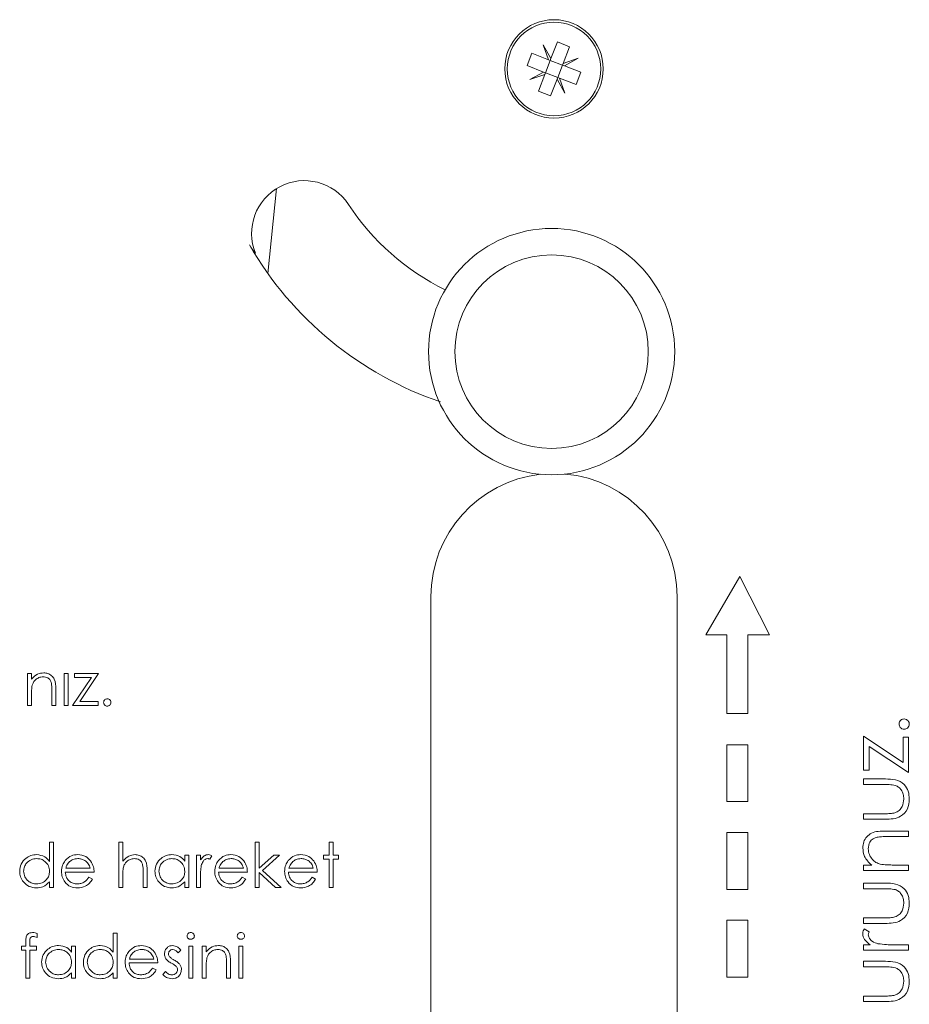
# Model space of a CAD drawing. Units: millimetres. Extents: x 209 to 36883, y 6 to 5746.
# Drawn here: x 35443 to 35493, y 3107 to 3163 of the extents above; entities that cross this region are included whole.
import ezdxf

# ---------------------------------------------------------------- set-up
doc = ezdxf.new("R2010")
doc.units = ezdxf.units.MM

msp = doc.modelspace()

# ---------------------------------------------------------------- linework, layer by layer
at = {"color": 7, "linetype": 'Continuous', "lineweight": 15}
for p, q in [((35473.025, 3161.07), (35473.39, 3162.016)), ((35473.39, 3162.016), (35474.089, 3161.747)), ((35472.592, 3161.853), (35473.025, 3161.07)), ((35472.882, 3161.006), (35472.592, 3161.853)), ((35474.089, 3161.747), (35473.724, 3160.8)), ((35471.665, 3160.672), (35471.935, 3161.371)), ((35471.935, 3161.371), (35472.882, 3161.006)), ((35472.985, 3160.967), (35472.715, 3160.267)), ((35472.985, 3160.967), (35472.882, 3161.006)), ((35473.025, 3161.07), (35472.985, 3160.967)), ((35473.685, 3160.697), (35472.985, 3160.967)), ((35473.724, 3160.8), (35474.571, 3161.09)), ((35474.571, 3161.09), (35473.788, 3160.657)), ((35472.612, 3160.307), (35471.665, 3160.672)), ((35473.415, 3159.997), (35473.685, 3160.697)), ((35473.685, 3160.697), (35473.724, 3160.8)), ((35473.788, 3160.657), (35473.685, 3160.697)), ((35473.788, 3160.657), (35474.734, 3160.292)), ((35471.829, 3159.874), (35472.612, 3160.307)), ((35472.675, 3160.164), (35471.829, 3159.874)), ((35472.31, 3159.217), (35472.675, 3160.164)), ((35472.612, 3160.307), (35472.715, 3160.267)), ((35472.715, 3160.267), (35472.675, 3160.164)), ((35473.415, 3159.997), (35472.715, 3160.267)), ((35473.375, 3159.894), (35473.01, 3158.947)), ((35473.375, 3159.894), (35473.415, 3159.997)), ((35473.808, 3159.111), (35473.375, 3159.894)), ((35473.415, 3159.997), (35473.518, 3159.957)), ((35473.518, 3159.957), (35473.808, 3159.111)), ((35474.465, 3159.592), (35473.518, 3159.957)), ((35474.734, 3160.292), (35474.465, 3159.592)), ((35473.01, 3158.947), (35472.31, 3159.217)), ((35457.426, 3153.683), (35456.932, 3148.848)), ((35483.773, 3131.633), (35481.829, 3128.314)), ((35485.447, 3128.319), (35483.773, 3131.633)), ((35466.2, 3054.482), (35466.2, 3130.482)), ((35480.2, 3130.482), (35480.2, 3054.482)), ((35481.829, 3128.314), (35483.023, 3128.314)), ((35483.023, 3128.314), (35483.023, 3123.843)), ((35484.223, 3128.319), (35485.447, 3128.319)), ((35484.223, 3123.843), (35484.223, 3128.319)), ((35443.261, 3126.117), (35443.485, 3126.117)), ((35443.261, 3124.29), (35443.261, 3126.117)), ((35443.485, 3126.117), (35443.485, 3125.788)), ((35445.344, 3124.29), (35445.344, 3126.117)), ((35445.344, 3126.117), (35445.569, 3126.117)), ((35445.569, 3126.117), (35445.569, 3124.29)), ((35445.825, 3124.29), (35446.888, 3125.893)), ((35445.921, 3126.117), (35447.299, 3126.117)), ((35445.921, 3125.893), (35445.921, 3126.117)), ((35446.888, 3125.893), (35445.921, 3125.893)), ((35447.299, 3126.117), (35446.237, 3124.515)), ((35444.639, 3124.29), (35444.639, 3125.15)), ((35444.863, 3125.223), (35444.863, 3124.29)), ((35443.485, 3124.951), (35443.485, 3124.29)), ((35446.237, 3124.515), (35447.267, 3124.515)), ((35447.267, 3124.515), (35447.267, 3124.29)), ((35443.485, 3124.29), (35443.261, 3124.29)), ((35444.863, 3124.29), (35444.639, 3124.29)), ((35445.569, 3124.29), (35445.344, 3124.29)), ((35447.267, 3124.29), (35445.825, 3124.29)), ((35483.023, 3123.843), (35484.223, 3123.843)), ((35490.806, 3122.542), (35493.049, 3121.054)), ((35490.806, 3120.612), (35490.806, 3122.542)), ((35493.049, 3122.497), (35493.363, 3122.497)), ((35493.049, 3121.054), (35493.049, 3122.497)), ((35493.363, 3122.497), (35493.363, 3120.477)), ((35484.223, 3122.049), (35483.023, 3122.049)), ((35483.023, 3122.049), (35483.023, 3118.843)), ((35484.223, 3118.843), (35484.223, 3122.049)), ((35491.12, 3121.966), (35491.12, 3120.612)), ((35493.363, 3120.477), (35491.12, 3121.966)), ((35491.12, 3120.612), (35490.806, 3120.612)), ((35490.806, 3119.804), (35490.806, 3120.118)), ((35490.806, 3120.118), (35492.051, 3120.118)), ((35491.992, 3119.804), (35490.806, 3119.804)), ((35483.023, 3118.843), (35484.223, 3118.843)), ((35490.806, 3117.83), (35490.806, 3118.144)), ((35490.806, 3118.144), (35491.992, 3118.144)), ((35492.028, 3117.83), (35490.806, 3117.83)), ((35484.223, 3117.074), (35483.023, 3117.074)), ((35483.023, 3117.074), (35483.023, 3113.843)), ((35484.223, 3113.843), (35484.223, 3117.074)), ((35492.057, 3117.157), (35493.363, 3117.157)), ((35493.363, 3116.843), (35492.16, 3116.843)), ((35493.363, 3117.157), (35493.363, 3116.843)), ((35444.511, 3115.43), (35444.511, 3116.521)), ((35444.511, 3116.521), (35444.735, 3116.521)), ((35444.735, 3116.521), (35444.735, 3113.957)), ((35448.453, 3116.521), (35448.678, 3116.521)), ((35448.453, 3113.957), (35448.453, 3116.521)), ((35448.678, 3116.521), (35448.678, 3115.439)), ((35456.21, 3116.521), (35456.434, 3116.521)), ((35456.21, 3113.957), (35456.21, 3116.521)), ((35456.434, 3116.521), (35456.434, 3115.039)), ((35460.408, 3115.784), (35460.408, 3116.521)), ((35460.408, 3116.521), (35460.633, 3116.521)), ((35460.633, 3116.521), (35460.633, 3115.784)), ((35452.203, 3115.446), (35452.203, 3115.784)), ((35452.203, 3115.784), (35452.428, 3115.784)), ((35452.428, 3115.784), (35452.428, 3113.957)), ((35452.876, 3115.784), (35453.101, 3115.784)), ((35452.876, 3113.957), (35452.876, 3115.784)), ((35453.101, 3115.784), (35453.101, 3115.515)), ((35453.742, 3115.754), (35453.618, 3115.559)), ((35456.434, 3115.039), (35457.265, 3115.784)), ((35457.588, 3115.784), (35456.623, 3114.919)), ((35457.265, 3115.784), (35457.588, 3115.784)), ((35460.088, 3115.56), (35460.088, 3115.784)), ((35460.088, 3115.784), (35460.408, 3115.784)), ((35460.408, 3115.56), (35460.088, 3115.56)), ((35460.408, 3113.957), (35460.408, 3115.56)), ((35460.633, 3115.784), (35460.953, 3115.784)), ((35460.953, 3115.56), (35460.633, 3115.56)), ((35460.633, 3115.56), (35460.633, 3113.957)), ((35460.953, 3115.784), (35460.953, 3115.56)), ((35445.432, 3115.047), (35446.819, 3115.047)), ((35454.15, 3115.047), (35455.537, 3115.047)), ((35458.124, 3115.047), (35459.511, 3115.047)), ((35490.806, 3114.913), (35490.806, 3115.227)), ((35490.806, 3115.227), (35491.267, 3115.227)), ((35492.438, 3115.227), (35493.363, 3115.227)), ((35493.363, 3115.227), (35493.363, 3114.913)), ((35447.043, 3114.823), (35445.408, 3114.823)), ((35446.747, 3114.534), (35446.947, 3114.429)), ((35448.678, 3114.618), (35448.678, 3113.957)), ((35449.831, 3113.957), (35449.831, 3114.817)), ((35450.056, 3114.89), (35450.056, 3113.957)), ((35453.101, 3114.571), (35453.101, 3113.957)), ((35455.761, 3114.823), (35454.126, 3114.823)), ((35455.465, 3114.534), (35455.665, 3114.429)), ((35457.362, 3113.957), (35456.434, 3114.799)), ((35456.434, 3114.799), (35456.434, 3113.957)), ((35456.623, 3114.919), (35457.684, 3113.957)), ((35459.735, 3114.823), (35458.101, 3114.823)), ((35459.44, 3114.534), (35459.639, 3114.429)), ((35493.363, 3114.913), (35490.806, 3114.913)), ((35444.511, 3113.957), (35444.511, 3114.273)), ((35444.735, 3113.957), (35444.511, 3113.957)), ((35448.678, 3113.957), (35448.453, 3113.957)), ((35450.056, 3113.957), (35449.831, 3113.957)), ((35452.203, 3113.957), (35452.203, 3114.273)), ((35452.428, 3113.957), (35452.203, 3113.957)), ((35453.101, 3113.957), (35452.876, 3113.957)), ((35456.434, 3113.957), (35456.21, 3113.957)), ((35457.684, 3113.957), (35457.362, 3113.957)), ((35460.633, 3113.957), (35460.408, 3113.957)), ((35490.806, 3113.881), (35490.806, 3114.195)), ((35490.806, 3114.195), (35492.051, 3114.195)), ((35491.992, 3113.881), (35490.806, 3113.881)), ((35483.023, 3113.843), (35484.223, 3113.843)), ((35490.806, 3111.907), (35490.806, 3112.221)), ((35490.806, 3112.221), (35491.992, 3112.221)), ((35483.023, 3112.1), (35483.023, 3108.843)), ((35484.223, 3112.1), (35483.023, 3112.1)), ((35484.223, 3108.843), (35484.223, 3112.1)), ((35492.028, 3111.907), (35490.806, 3111.907)), ((35443.806, 3111.34), (35443.806, 3111.106)), ((35448.133, 3110.264), (35448.133, 3111.355)), ((35448.133, 3111.355), (35448.357, 3111.355)), ((35448.357, 3111.355), (35448.357, 3108.79)), ((35490.848, 3111.593), (35491.12, 3111.42)), ((35442.908, 3110.393), (35442.908, 3110.617)), ((35442.908, 3110.617), (35443.165, 3110.617)), ((35443.165, 3110.617), (35443.165, 3110.909)), ((35443.391, 3110.871), (35443.391, 3110.617)), ((35443.391, 3110.617), (35443.774, 3110.617)), ((35443.774, 3110.617), (35443.774, 3110.393)), ((35445.761, 3110.279), (35445.761, 3110.617)), ((35445.761, 3110.617), (35445.985, 3110.617)), ((35445.985, 3110.617), (35445.985, 3108.79)), ((35452.428, 3108.79), (35452.428, 3110.617)), ((35452.428, 3110.617), (35452.652, 3110.617)), ((35452.652, 3110.617), (35452.652, 3108.79)), ((35453.197, 3110.617), (35453.421, 3110.617)), ((35453.197, 3108.79), (35453.197, 3110.617)), ((35453.421, 3110.617), (35453.421, 3110.288)), ((35455.28, 3110.617), (35455.505, 3110.617)), ((35455.28, 3108.79), (35455.28, 3110.617)), ((35455.505, 3110.617), (35455.505, 3108.79)), ((35490.806, 3110.695), (35491.182, 3110.695)), ((35490.806, 3110.381), (35490.806, 3110.695)), ((35492.504, 3110.695), (35493.363, 3110.695)), ((35493.363, 3110.695), (35493.363, 3110.381)), ((35443.165, 3110.393), (35442.908, 3110.393)), ((35443.165, 3108.79), (35443.165, 3110.393)), ((35443.39, 3110.393), (35443.389, 3108.79)), ((35443.774, 3110.393), (35443.39, 3110.393)), ((35451.979, 3110.39), (35451.827, 3110.233)), ((35493.363, 3110.381), (35490.806, 3110.381)), ((35450.665, 3109.656), (35449.03, 3109.656)), ((35449.054, 3109.88), (35450.44, 3109.88)), ((35453.421, 3109.451), (35453.421, 3108.79)), ((35454.575, 3108.79), (35454.575, 3109.65)), ((35454.799, 3109.723), (35454.799, 3108.79)), ((35490.806, 3109.439), (35490.806, 3109.753)), ((35490.806, 3109.753), (35492.051, 3109.753)), ((35491.992, 3109.439), (35490.806, 3109.439)), ((35445.761, 3108.79), (35445.761, 3109.106)), ((35448.133, 3108.79), (35448.133, 3109.106)), ((35450.369, 3109.367), (35450.569, 3109.263)), ((35450.953, 3109.006), (35451.102, 3109.175)), ((35483.023, 3108.843), (35484.223, 3108.843)), ((35443.389, 3108.79), (35443.165, 3108.79)), ((35445.985, 3108.79), (35445.761, 3108.79)), ((35448.357, 3108.79), (35448.133, 3108.79)), ((35452.652, 3108.79), (35452.428, 3108.79)), ((35453.421, 3108.79), (35453.197, 3108.79)), ((35454.799, 3108.79), (35454.575, 3108.79)), ((35455.505, 3108.79), (35455.28, 3108.79)), ((35490.806, 3107.465), (35490.806, 3107.779)), ((35490.806, 3107.779), (35491.992, 3107.779)), ((35492.028, 3107.465), (35490.806, 3107.465))]:
    msp.add_line(p, q, dxfattribs=at)
for centre, radius in [((35473.2, 3160.482), 2.8), ((35473.2, 3160.482), 2.657), ((35473.064, 3144.412), 7), ((35473.064, 3144.412), 5.5)]:
    msp.add_circle(centre, radius, dxfattribs=at)
for centre, radius, start, end in [((35459.003, 3151.131), 3, 33.3708, 202.0913), ((35473.2, 3160.482), 14, 213.3708, 243.7565), ((35458.477, 3151.982), 3, 210, 221.2795), ((35473.2, 3160.482), 20, 210, 251.1894), ((35473.2, 3130.482), 7, 96.2461, 180), ((35473.2, 3130.482), 7, 0, 84.8707)]:
    msp.add_arc(centre, radius, start, end, dxfattribs=at)
for points, knots in [([(35443.485, 3125.788), (35443.592, 3125.903), (35443.783, 3126.108), (35444.059, 3126.137), (35444.18, 3126.149)], [0, 0, 0, 0, 0.5591406, 1, 1, 1, 1]), ([(35444.141, 3125.925), (35444.062, 3125.917), (35443.904, 3125.9), (35443.718, 3125.772), (35443.583, 3125.618), (35443.541, 3125.5), (35443.52, 3125.441)], [0, 0, 0, 0, 0.279553, 0.559373, 0.779703, 1, 1, 1, 1]), ([(35444.613, 3125.566), (35444.595, 3125.624), (35444.559, 3125.74), (35444.396, 3125.9), (35444.238, 3125.915), (35444.141, 3125.925)], [0, 0, 0, 0, 0.281192, 0.561331, 1, 1, 1, 1]), ([(35444.18, 3126.149), (35444.262, 3126.142), (35444.426, 3126.128), (35444.641, 3125.996), (35444.859, 3125.704), (35444.862, 3125.422), (35444.863, 3125.223)], [0, 0, 0, 0, 0.187021, 0.37389, 0.56061, 1, 1, 1, 1]), ([(35443.52, 3125.441), (35443.507, 3125.35), (35443.485, 3125.188), (35443.485, 3125.023), (35443.485, 3124.951)], [0, 0, 0, 0, 0.559658, 1, 1, 1, 1]), ([(35444.639, 3125.15), (35444.64, 3125.228), (35444.64, 3125.367), (35444.621, 3125.505), (35444.613, 3125.566)], [0, 0, 0, 0, 0.560255, 1, 1, 1, 1]), ([(35447.588, 3124.467), (35447.591, 3124.497), (35447.599, 3124.559), (35447.655, 3124.627), (35447.724, 3124.669), (35447.772, 3124.673), (35447.796, 3124.675)], [0, 0, 0, 0, 0.279576, 0.559284, 0.779552, 1, 1, 1, 1]), ([(35447.796, 3124.675), (35447.827, 3124.672), (35447.889, 3124.665), (35447.956, 3124.607), (35447.999, 3124.539), (35448.003, 3124.491), (35448.005, 3124.467)], [0, 0, 0, 0, 0.279602, 0.559212, 0.779475, 1, 1, 1, 1]), ([(35447.796, 3124.258), (35447.766, 3124.262), (35447.704, 3124.27), (35447.636, 3124.326), (35447.595, 3124.394), (35447.59, 3124.443), (35447.588, 3124.467)], [0, 0, 0, 0, 0.279581, 0.559143, 0.779575, 1, 1, 1, 1]), ([(35448.005, 3124.467), (35448.001, 3124.436), (35447.994, 3124.375), (35447.937, 3124.307), (35447.869, 3124.265), (35447.82, 3124.261), (35447.796, 3124.258)], [0, 0, 0, 0, 0.279469, 0.559358, 0.779674, 1, 1, 1, 1]), ([(35492.825, 3123.237), (35492.83, 3123.28), (35492.839, 3123.366), (35492.92, 3123.461), (35493.015, 3123.521), (35493.082, 3123.526), (35493.116, 3123.529)], [0, 0, 0, 0, 0.279602, 0.559212, 0.779475, 1, 1, 1, 1]), ([(35493.116, 3123.529), (35493.159, 3123.524), (35493.246, 3123.514), (35493.34, 3123.433), (35493.399, 3123.338), (35493.405, 3123.271), (35493.408, 3123.237)], [0, 0, 0, 0, 0.279515, 0.559486, 0.779684, 1, 1, 1, 1]), ([(35493.116, 3122.945), (35493.073, 3122.95), (35492.987, 3122.961), (35492.892, 3123.04), (35492.834, 3123.136), (35492.828, 3123.203), (35492.825, 3123.237)], [0, 0, 0, 0, 0.2795762, 0.5592837, 0.7795524, 1, 1, 1, 1]), ([(35493.408, 3123.237), (35493.403, 3123.194), (35493.392, 3123.108), (35493.313, 3123.014), (35493.218, 3122.955), (35493.15, 3122.948), (35493.116, 3122.945)], [0, 0, 0, 0, 0.279628, 0.559268, 0.779583, 1, 1, 1, 1]), ([(35492.051, 3120.118), (35492.242, 3120.116), (35492.622, 3120.11), (35493.12, 3119.863), (35493.38, 3119.426), (35493.399, 3119.126), (35493.408, 3118.976)], [0, 0, 0, 0, 0.281507, 0.559595, 0.779302, 1, 1, 1, 1]), ([(35492.615, 3119.752), (35492.5, 3119.772), (35492.293, 3119.806), (35492.084, 3119.805), (35491.992, 3119.804)], [0, 0, 0, 0, 0.559371, 1, 1, 1, 1]), ([(35493.094, 3118.979), (35493.089, 3119.07), (35493.078, 3119.252), (35492.968, 3119.485), (35492.81, 3119.662), (35492.68, 3119.722), (35492.615, 3119.752)], [0, 0, 0, 0, 0.28027, 0.560007, 0.780074, 1, 1, 1, 1]), ([(35493.408, 3118.976), (35493.392, 3118.782), (35493.361, 3118.394), (35492.851, 3117.85), (35492.34, 3117.837), (35492.028, 3117.83)], [0, 0, 0, 0, 0.280944, 0.559756, 1, 1, 1, 1]), ([(35492.59, 3118.194), (35492.676, 3118.233), (35492.847, 3118.31), (35493.052, 3118.591), (35493.078, 3118.832), (35493.094, 3118.979)], [0, 0, 0, 0, 0.280117, 0.560544, 1, 1, 1, 1]), ([(35491.992, 3118.144), (35492.104, 3118.144), (35492.305, 3118.143), (35492.503, 3118.178), (35492.59, 3118.194)], [0, 0, 0, 0, 0.560377, 1, 1, 1, 1]), ([(35490.761, 3116.201), (35490.771, 3116.315), (35490.791, 3116.544), (35490.975, 3116.846), (35491.383, 3117.152), (35491.779, 3117.155), (35492.057, 3117.157)], [0, 0, 0, 0, 0.1870353, 0.3738521, 0.5605764, 1, 1, 1, 1]), ([(35491.578, 3116.806), (35491.497, 3116.78), (35491.335, 3116.73), (35491.11, 3116.503), (35491.088, 3116.281), (35491.075, 3116.146)], [0, 0, 0, 0, 0.281199, 0.561299, 1, 1, 1, 1]), ([(35492.16, 3116.843), (35492.051, 3116.843), (35491.856, 3116.845), (35491.663, 3116.818), (35491.578, 3116.806)], [0, 0, 0, 0, 0.5602541, 1, 1, 1, 1]), ([(35491.267, 3115.227), (35491.106, 3115.377), (35490.818, 3115.644), (35490.778, 3116.03), (35490.761, 3116.201)], [0, 0, 0, 0, 0.559168, 1, 1, 1, 1]), ([(35491.075, 3116.146), (35491.087, 3116.035), (35491.11, 3115.813), (35491.289, 3115.553), (35491.505, 3115.364), (35491.67, 3115.305), (35491.752, 3115.276)], [0, 0, 0, 0, 0.27956, 0.559336, 0.779684, 1, 1, 1, 1]), ([(35442.812, 3114.876), (35442.83, 3115.016), (35442.864, 3115.296), (35443.129, 3115.601), (35443.442, 3115.788), (35443.662, 3115.807), (35443.772, 3115.816)], [0, 0, 0, 0, 0.279413, 0.559191, 0.779548, 1, 1, 1, 1]), ([(35443.775, 3115.592), (35443.668, 3115.579), (35443.453, 3115.554), (35443.21, 3115.364), (35443.064, 3115.125), (35443.046, 3114.957), (35443.037, 3114.873)], [0, 0, 0, 0, 0.279767, 0.559291, 0.779719, 1, 1, 1, 1]), ([(35443.772, 3115.816), (35443.937, 3115.794), (35444.233, 3115.753), (35444.426, 3115.529), (35444.511, 3115.43)], [0, 0, 0, 0, 0.558426, 1, 1, 1, 1]), ([(35444.511, 3114.867), (35444.499, 3114.975), (35444.475, 3115.192), (35444.273, 3115.43), (35444.03, 3115.572), (35443.86, 3115.585), (35443.775, 3115.592)], [0, 0, 0, 0, 0.27966, 0.55921, 0.779487, 1, 1, 1, 1]), ([(35445.394, 3115.476), (35445.507, 3115.586), (35445.707, 3115.784), (35445.986, 3115.806), (35446.108, 3115.816)], [0, 0, 0, 0, 0.558577, 1, 1, 1, 1]), ([(35446.12, 3115.592), (35446.023, 3115.583), (35445.85, 3115.568), (35445.711, 3115.466), (35445.649, 3115.42)], [0, 0, 0, 0, 0.559458, 1, 1, 1, 1]), ([(35446.108, 3115.816), (35446.271, 3115.797), (35446.561, 3115.764), (35446.758, 3115.551), (35446.844, 3115.457)], [0, 0, 0, 0, 0.558919, 1, 1, 1, 1]), ([(35446.819, 3115.047), (35446.791, 3115.133), (35446.736, 3115.306), (35446.545, 3115.48), (35446.332, 3115.575), (35446.191, 3115.586), (35446.12, 3115.592)], [0, 0, 0, 0, 0.2801382, 0.5591944, 0.7795977, 1, 1, 1, 1]), ([(35448.678, 3115.439), (35448.784, 3115.556), (35448.973, 3115.766), (35449.251, 3115.801), (35449.373, 3115.816)], [0, 0, 0, 0, 0.559941, 1, 1, 1, 1]), ([(35449.333, 3115.592), (35449.254, 3115.584), (35449.096, 3115.567), (35448.91, 3115.438), (35448.775, 3115.284), (35448.733, 3115.167), (35448.712, 3115.108)], [0, 0, 0, 0, 0.2795516, 0.5593886, 0.7797101, 1, 1, 1, 1]), ([(35449.805, 3115.232), (35449.787, 3115.29), (35449.75, 3115.405), (35449.588, 3115.566), (35449.43, 3115.582), (35449.333, 3115.592)], [0, 0, 0, 0, 0.281325, 0.561481, 1, 1, 1, 1]), ([(35449.373, 3115.816), (35449.455, 3115.809), (35449.618, 3115.795), (35449.833, 3115.663), (35450.052, 3115.371), (35450.054, 3115.089), (35450.056, 3114.89)], [0, 0, 0, 0, 0.1870201, 0.3738955, 0.5605981, 1, 1, 1, 1]), ([(35450.505, 3114.876), (35450.522, 3115.016), (35450.557, 3115.296), (35450.821, 3115.601), (35451.134, 3115.788), (35451.354, 3115.807), (35451.464, 3115.816)], [0, 0, 0, 0, 0.279413, 0.559191, 0.779548, 1, 1, 1, 1]), ([(35451.467, 3115.592), (35451.36, 3115.579), (35451.146, 3115.554), (35450.902, 3115.364), (35450.756, 3115.125), (35450.738, 3114.957), (35450.729, 3114.873)], [0, 0, 0, 0, 0.279767, 0.559291, 0.779719, 1, 1, 1, 1]), ([(35451.464, 3115.816), (35451.629, 3115.797), (35451.924, 3115.764), (35452.118, 3115.543), (35452.203, 3115.446)], [0, 0, 0, 0, 0.559062, 1, 1, 1, 1]), ([(35452.203, 3114.867), (35452.191, 3114.975), (35452.167, 3115.192), (35451.965, 3115.43), (35451.722, 3115.572), (35451.552, 3115.585), (35451.467, 3115.592)], [0, 0, 0, 0, 0.27966, 0.55921, 0.779487, 1, 1, 1, 1]), ([(35453.101, 3115.515), (35453.163, 3115.601), (35453.251, 3115.721), (35453.423, 3115.805), (35453.505, 3115.812), (35453.546, 3115.816)], [0, 0, 0, 0, 0.558788, 0.779481, 1, 1, 1, 1]), ([(35453.504, 3115.592), (35453.451, 3115.58), (35453.345, 3115.557), (35453.209, 3115.41), (35453.167, 3115.279), (35453.141, 3115.198)], [0, 0, 0, 0, 0.278336, 0.558768, 1, 1, 1, 1]), ([(35453.618, 3115.559), (35453.598, 3115.569), (35453.561, 3115.586), (35453.521, 3115.59), (35453.504, 3115.592)], [0, 0, 0, 0, 0.5603957, 1, 1, 1, 1]), ([(35453.546, 3115.816), (35453.585, 3115.811), (35453.655, 3115.803), (35453.715, 3115.769), (35453.742, 3115.754)], [0, 0, 0, 0, 0.559243, 1, 1, 1, 1]), ([(35454.112, 3115.476), (35454.224, 3115.586), (35454.425, 3115.784), (35454.704, 3115.806), (35454.826, 3115.816)], [0, 0, 0, 0, 0.558577, 1, 1, 1, 1]), ([(35454.838, 3115.592), (35454.741, 3115.583), (35454.568, 3115.568), (35454.429, 3115.466), (35454.367, 3115.42)], [0, 0, 0, 0, 0.559458, 1, 1, 1, 1]), ([(35454.826, 3115.816), (35454.989, 3115.797), (35455.279, 3115.764), (35455.476, 3115.551), (35455.562, 3115.457)], [0, 0, 0, 0, 0.558919, 1, 1, 1, 1]), ([(35455.537, 3115.047), (35455.509, 3115.133), (35455.454, 3115.306), (35455.262, 3115.48), (35455.05, 3115.575), (35454.909, 3115.586), (35454.838, 3115.592)], [0, 0, 0, 0, 0.2801382, 0.5591944, 0.7795977, 1, 1, 1, 1]), ([(35458.087, 3115.476), (35458.199, 3115.586), (35458.4, 3115.784), (35458.678, 3115.806), (35458.801, 3115.816)], [0, 0, 0, 0, 0.558577, 1, 1, 1, 1]), ([(35458.812, 3115.592), (35458.715, 3115.583), (35458.542, 3115.568), (35458.403, 3115.466), (35458.342, 3115.42)], [0, 0, 0, 0, 0.559458, 1, 1, 1, 1]), ([(35458.801, 3115.816), (35458.963, 3115.797), (35459.254, 3115.764), (35459.45, 3115.551), (35459.536, 3115.457)], [0, 0, 0, 0, 0.558919, 1, 1, 1, 1]), ([(35459.511, 3115.047), (35459.483, 3115.133), (35459.429, 3115.306), (35459.237, 3115.48), (35459.024, 3115.575), (35458.883, 3115.586), (35458.812, 3115.592)], [0, 0, 0, 0, 0.280138, 0.559194, 0.779598, 1, 1, 1, 1]), ([(35445.184, 3114.866), (35445.195, 3114.99), (35445.215, 3115.211), (35445.339, 3115.395), (35445.394, 3115.476)], [0, 0, 0, 0, 0.559427, 1, 1, 1, 1]), ([(35445.649, 3115.42), (35445.595, 3115.359), (35445.497, 3115.248), (35445.452, 3115.109), (35445.432, 3115.047)], [0, 0, 0, 0, 0.558795, 1, 1, 1, 1]), ([(35446.844, 3115.457), (35446.909, 3115.347), (35447.026, 3115.15), (35447.038, 3114.923), (35447.043, 3114.823)], [0, 0, 0, 0, 0.558897, 1, 1, 1, 1]), ([(35448.712, 3115.108), (35448.7, 3115.017), (35448.677, 3114.854), (35448.677, 3114.69), (35448.678, 3114.618)], [0, 0, 0, 0, 0.559645, 1, 1, 1, 1]), ([(35449.831, 3114.817), (35449.832, 3114.895), (35449.833, 3115.034), (35449.814, 3115.172), (35449.805, 3115.232)], [0, 0, 0, 0, 0.560281, 1, 1, 1, 1]), ([(35453.141, 3115.198), (35453.126, 3115.082), (35453.1, 3114.873), (35453.1, 3114.664), (35453.101, 3114.571)], [0, 0, 0, 0, 0.559636, 1, 1, 1, 1]), ([(35453.902, 3114.866), (35453.913, 3114.99), (35453.933, 3115.211), (35454.057, 3115.395), (35454.112, 3115.476)], [0, 0, 0, 0, 0.559427, 1, 1, 1, 1]), ([(35454.367, 3115.42), (35454.313, 3115.359), (35454.215, 3115.248), (35454.17, 3115.109), (35454.15, 3115.047)], [0, 0, 0, 0, 0.558795, 1, 1, 1, 1]), ([(35455.562, 3115.457), (35455.627, 3115.347), (35455.744, 3115.15), (35455.756, 3114.923), (35455.761, 3114.823)], [0, 0, 0, 0, 0.558897, 1, 1, 1, 1]), ([(35457.876, 3114.866), (35457.887, 3114.99), (35457.907, 3115.211), (35458.032, 3115.395), (35458.087, 3115.476)], [0, 0, 0, 0, 0.559427, 1, 1, 1, 1]), ([(35458.342, 3115.42), (35458.287, 3115.359), (35458.189, 3115.248), (35458.144, 3115.109), (35458.124, 3115.047)], [0, 0, 0, 0, 0.558795, 1, 1, 1, 1]), ([(35459.536, 3115.457), (35459.602, 3115.347), (35459.718, 3115.15), (35459.73, 3114.923), (35459.735, 3114.823)], [0, 0, 0, 0, 0.558897, 1, 1, 1, 1]), ([(35491.752, 3115.276), (35491.88, 3115.258), (35492.107, 3115.227), (35492.337, 3115.227), (35492.438, 3115.227)], [0, 0, 0, 0, 0.559658, 1, 1, 1, 1]), ([(35443.765, 3113.925), (35443.624, 3113.942), (35443.343, 3113.974), (35443.033, 3114.233), (35442.841, 3114.545), (35442.822, 3114.765), (35442.812, 3114.876)], [0, 0, 0, 0, 0.279573, 0.559333, 0.779589, 1, 1, 1, 1]), ([(35443.037, 3114.873), (35443.052, 3114.766), (35443.082, 3114.553), (35443.279, 3114.315), (35443.52, 3114.174), (35443.689, 3114.158), (35443.773, 3114.149)], [0, 0, 0, 0, 0.279429, 0.559146, 0.77957, 1, 1, 1, 1]), ([(35443.773, 3114.149), (35443.88, 3114.162), (35444.094, 3114.188), (35444.344, 3114.371), (35444.489, 3114.613), (35444.504, 3114.782), (35444.511, 3114.867)], [0, 0, 0, 0, 0.279822, 0.559387, 0.779603, 1, 1, 1, 1]), ([(35446.103, 3113.925), (35445.964, 3113.938), (35445.686, 3113.962), (35445.388, 3114.229), (35445.214, 3114.541), (35445.194, 3114.758), (35445.184, 3114.866)], [0, 0, 0, 0, 0.279885, 0.558859, 0.779462, 1, 1, 1, 1]), ([(35445.408, 3114.823), (35445.42, 3114.724), (35445.443, 3114.526), (35445.62, 3114.302), (35445.841, 3114.169), (35445.997, 3114.156), (35446.075, 3114.149)], [0, 0, 0, 0, 0.279963, 0.559359, 0.779526, 1, 1, 1, 1]), ([(35446.075, 3114.149), (35446.15, 3114.156), (35446.301, 3114.169), (35446.558, 3114.277), (35446.676, 3114.437), (35446.747, 3114.534)], [0, 0, 0, 0, 0.280534, 0.560966, 1, 1, 1, 1]), ([(35446.947, 3114.429), (35446.896, 3114.347), (35446.794, 3114.181), (35446.507, 3113.969), (35446.256, 3113.942), (35446.103, 3113.925)], [0, 0, 0, 0, 0.280919, 0.561407, 1, 1, 1, 1]), ([(35451.457, 3113.925), (35451.317, 3113.942), (35451.036, 3113.974), (35450.725, 3114.233), (35450.533, 3114.545), (35450.514, 3114.765), (35450.505, 3114.876)], [0, 0, 0, 0, 0.279573, 0.559333, 0.779589, 1, 1, 1, 1]), ([(35450.729, 3114.873), (35450.744, 3114.766), (35450.774, 3114.553), (35450.971, 3114.315), (35451.213, 3114.174), (35451.381, 3114.158), (35451.465, 3114.149)], [0, 0, 0, 0, 0.279429, 0.559146, 0.77957, 1, 1, 1, 1]), ([(35451.465, 3114.149), (35451.572, 3114.162), (35451.786, 3114.188), (35452.036, 3114.371), (35452.181, 3114.613), (35452.196, 3114.782), (35452.203, 3114.867)], [0, 0, 0, 0, 0.279822, 0.559387, 0.779603, 1, 1, 1, 1]), ([(35454.821, 3113.925), (35454.682, 3113.938), (35454.404, 3113.962), (35454.106, 3114.229), (35453.932, 3114.541), (35453.912, 3114.758), (35453.902, 3114.866)], [0, 0, 0, 0, 0.279885, 0.558859, 0.779462, 1, 1, 1, 1]), ([(35454.126, 3114.823), (35454.138, 3114.724), (35454.161, 3114.526), (35454.338, 3114.302), (35454.559, 3114.169), (35454.715, 3114.156), (35454.793, 3114.149)], [0, 0, 0, 0, 0.279963, 0.559359, 0.779526, 1, 1, 1, 1]), ([(35454.793, 3114.149), (35454.868, 3114.156), (35455.019, 3114.169), (35455.276, 3114.277), (35455.394, 3114.437), (35455.465, 3114.534)], [0, 0, 0, 0, 0.280534, 0.560966, 1, 1, 1, 1]), ([(35455.665, 3114.429), (35455.614, 3114.347), (35455.512, 3114.181), (35455.225, 3113.969), (35454.974, 3113.942), (35454.821, 3113.925)], [0, 0, 0, 0, 0.280919, 0.561407, 1, 1, 1, 1]), ([(35458.795, 3113.925), (35458.656, 3113.938), (35458.379, 3113.962), (35458.08, 3114.229), (35457.906, 3114.541), (35457.886, 3114.758), (35457.876, 3114.866)], [0, 0, 0, 0, 0.279885, 0.558859, 0.779462, 1, 1, 1, 1]), ([(35458.101, 3114.823), (35458.112, 3114.724), (35458.135, 3114.526), (35458.312, 3114.302), (35458.534, 3114.169), (35458.689, 3114.156), (35458.767, 3114.149)], [0, 0, 0, 0, 0.2799631, 0.5593589, 0.7795256, 1, 1, 1, 1]), ([(35458.767, 3114.149), (35458.843, 3114.156), (35458.994, 3114.169), (35459.25, 3114.277), (35459.368, 3114.437), (35459.44, 3114.534)], [0, 0, 0, 0, 0.2805335, 0.5609657, 1, 1, 1, 1]), ([(35459.639, 3114.429), (35459.588, 3114.347), (35459.486, 3114.181), (35459.199, 3113.969), (35458.948, 3113.942), (35458.795, 3113.925)], [0, 0, 0, 0, 0.280919, 0.561407, 1, 1, 1, 1]), ([(35444.511, 3114.273), (35444.393, 3114.161), (35444.181, 3113.96), (35443.892, 3113.936), (35443.765, 3113.925)], [0, 0, 0, 0, 0.558763, 1, 1, 1, 1]), ([(35452.203, 3114.273), (35452.085, 3114.161), (35451.873, 3113.96), (35451.584, 3113.936), (35451.457, 3113.925)], [0, 0, 0, 0, 0.558763, 1, 1, 1, 1]), ([(35492.615, 3113.829), (35492.5, 3113.849), (35492.293, 3113.883), (35492.084, 3113.882), (35491.992, 3113.881)], [0, 0, 0, 0, 0.559371, 1, 1, 1, 1]), ([(35492.051, 3114.195), (35492.242, 3114.193), (35492.622, 3114.187), (35493.12, 3113.94), (35493.38, 3113.503), (35493.399, 3113.203), (35493.408, 3113.053)], [0, 0, 0, 0, 0.281507, 0.559595, 0.779302, 1, 1, 1, 1]), ([(35493.094, 3113.056), (35493.089, 3113.147), (35493.078, 3113.329), (35492.968, 3113.562), (35492.81, 3113.739), (35492.68, 3113.799), (35492.615, 3113.829)], [0, 0, 0, 0, 0.28027, 0.560007, 0.780074, 1, 1, 1, 1]), ([(35493.408, 3113.053), (35493.392, 3112.859), (35493.361, 3112.471), (35492.851, 3111.926), (35492.34, 3111.914), (35492.028, 3111.907)], [0, 0, 0, 0, 0.280944, 0.559756, 1, 1, 1, 1]), ([(35492.59, 3112.271), (35492.676, 3112.309), (35492.847, 3112.387), (35493.052, 3112.668), (35493.078, 3112.909), (35493.094, 3113.056)], [0, 0, 0, 0, 0.280117, 0.560544, 1, 1, 1, 1]), ([(35491.992, 3112.221), (35492.104, 3112.221), (35492.305, 3112.22), (35492.503, 3112.255), (35492.59, 3112.271)], [0, 0, 0, 0, 0.560377, 1, 1, 1, 1]), ([(35443.165, 3110.909), (35443.165, 3110.974), (35443.165, 3111.103), (35443.231, 3111.281), (35443.379, 3111.375), (35443.481, 3111.383), (35443.532, 3111.387)], [0, 0, 0, 0, 0.281848, 0.559462, 0.779305, 1, 1, 1, 1]), ([(35443.578, 3111.162), (35443.544, 3111.159), (35443.492, 3111.155), (35443.434, 3111.117), (35443.371, 3111.033), (35443.382, 3110.943), (35443.391, 3110.871)], [0, 0, 0, 0, 0.249495, 0.374811, 0.499255, 1, 1, 1, 1]), ([(35443.532, 3111.387), (35443.584, 3111.383), (35443.677, 3111.376), (35443.766, 3111.351), (35443.806, 3111.34)], [0, 0, 0, 0, 0.559721, 1, 1, 1, 1]), ([(35443.806, 3111.106), (35443.765, 3111.123), (35443.691, 3111.152), (35443.613, 3111.159), (35443.578, 3111.162)], [0, 0, 0, 0, 0.560241, 1, 1, 1, 1]), ([(35452.331, 3111.193), (35452.336, 3111.223), (35452.344, 3111.282), (35452.402, 3111.344), (35452.469, 3111.381), (35452.516, 3111.385), (35452.539, 3111.387)], [0, 0, 0, 0, 0.2792893, 0.5588967, 0.7794517, 1, 1, 1, 1]), ([(35452.539, 3111.002), (35452.509, 3111.005), (35452.451, 3111.011), (35452.383, 3111.061), (35452.339, 3111.124), (35452.334, 3111.17), (35452.331, 3111.193)], [0, 0, 0, 0, 0.279784, 0.559698, 0.779921, 1, 1, 1, 1]), ([(35452.539, 3111.387), (35452.568, 3111.384), (35452.628, 3111.378), (35452.696, 3111.327), (35452.741, 3111.263), (35452.746, 3111.217), (35452.748, 3111.193)], [0, 0, 0, 0, 0.2798695, 0.5598663, 0.7799105, 1, 1, 1, 1]), ([(35452.748, 3111.193), (35452.744, 3111.164), (35452.735, 3111.105), (35452.675, 3111.044), (35452.608, 3111.007), (35452.562, 3111.004), (35452.539, 3111.002)], [0, 0, 0, 0, 0.27916, 0.558862, 0.779356, 1, 1, 1, 1]), ([(35455.184, 3111.193), (35455.188, 3111.223), (35455.196, 3111.282), (35455.255, 3111.344), (35455.322, 3111.381), (35455.368, 3111.385), (35455.391, 3111.387)], [0, 0, 0, 0, 0.279289, 0.558897, 0.779452, 1, 1, 1, 1]), ([(35455.391, 3111.002), (35455.362, 3111.005), (35455.303, 3111.011), (35455.236, 3111.061), (35455.192, 3111.124), (35455.187, 3111.17), (35455.184, 3111.193)], [0, 0, 0, 0, 0.279784, 0.559698, 0.779921, 1, 1, 1, 1]), ([(35455.391, 3111.387), (35455.421, 3111.384), (35455.48, 3111.378), (35455.549, 3111.327), (35455.593, 3111.263), (35455.598, 3111.217), (35455.601, 3111.193)], [0, 0, 0, 0, 0.279869, 0.559866, 0.779911, 1, 1, 1, 1]), ([(35455.601, 3111.193), (35455.596, 3111.164), (35455.588, 3111.105), (35455.528, 3111.044), (35455.461, 3111.007), (35455.415, 3111.004), (35455.391, 3111.002)], [0, 0, 0, 0, 0.27916, 0.558862, 0.779356, 1, 1, 1, 1]), ([(35490.761, 3111.319), (35490.767, 3111.374), (35490.779, 3111.471), (35490.827, 3111.555), (35490.848, 3111.593)], [0, 0, 0, 0, 0.559243, 1, 1, 1, 1]), ([(35491.182, 3110.695), (35491.061, 3110.783), (35490.893, 3110.905), (35490.776, 3111.146), (35490.766, 3111.262), (35490.761, 3111.319)], [0, 0, 0, 0, 0.5588406, 0.7794739, 1, 1, 1, 1]), ([(35491.12, 3111.42), (35491.107, 3111.392), (35491.083, 3111.34), (35491.077, 3111.284), (35491.075, 3111.26)], [0, 0, 0, 0, 0.560396, 1, 1, 1, 1]), ([(35491.075, 3111.26), (35491.091, 3111.186), (35491.123, 3111.037), (35491.329, 3110.847), (35491.513, 3110.788), (35491.626, 3110.751)], [0, 0, 0, 0, 0.278435, 0.558783, 1, 1, 1, 1]), ([(35444.062, 3109.709), (35444.08, 3109.849), (35444.114, 3110.129), (35444.379, 3110.434), (35444.692, 3110.621), (35444.912, 3110.64), (35445.022, 3110.649)], [0, 0, 0, 0, 0.279413, 0.559191, 0.779548, 1, 1, 1, 1]), ([(35445.022, 3110.649), (35445.187, 3110.631), (35445.482, 3110.597), (35445.675, 3110.377), (35445.761, 3110.279)], [0, 0, 0, 0, 0.559062, 1, 1, 1, 1]), ([(35446.434, 3109.709), (35446.451, 3109.849), (35446.486, 3110.129), (35446.751, 3110.434), (35447.063, 3110.621), (35447.283, 3110.64), (35447.394, 3110.649)], [0, 0, 0, 0, 0.279413, 0.559191, 0.779548, 1, 1, 1, 1]), ([(35447.394, 3110.649), (35447.559, 3110.627), (35447.854, 3110.587), (35448.047, 3110.363), (35448.133, 3110.264)], [0, 0, 0, 0, 0.558426, 1, 1, 1, 1]), ([(35449.016, 3110.309), (35449.128, 3110.419), (35449.329, 3110.617), (35449.607, 3110.639), (35449.73, 3110.649)], [0, 0, 0, 0, 0.558577, 1, 1, 1, 1]), ([(35449.73, 3110.649), (35449.893, 3110.631), (35450.183, 3110.597), (35450.379, 3110.384), (35450.466, 3110.29)], [0, 0, 0, 0, 0.558919, 1, 1, 1, 1]), ([(35451.049, 3110.17), (35451.056, 3110.24), (35451.069, 3110.38), (35451.191, 3110.54), (35451.346, 3110.636), (35451.456, 3110.645), (35451.511, 3110.649)], [0, 0, 0, 0, 0.279936, 0.559437, 0.779611, 1, 1, 1, 1]), ([(35451.511, 3110.649), (35451.562, 3110.644), (35451.665, 3110.632), (35451.828, 3110.54), (35451.922, 3110.447), (35451.979, 3110.39)], [0, 0, 0, 0, 0.279553, 0.559703, 1, 1, 1, 1]), ([(35453.421, 3110.288), (35453.528, 3110.403), (35453.718, 3110.608), (35453.995, 3110.637), (35454.116, 3110.649)], [0, 0, 0, 0, 0.559141, 1, 1, 1, 1]), ([(35454.116, 3110.649), (35454.198, 3110.642), (35454.362, 3110.628), (35454.577, 3110.496), (35454.795, 3110.204), (35454.798, 3109.922), (35454.799, 3109.723)], [0, 0, 0, 0, 0.187021, 0.37389, 0.56061, 1, 1, 1, 1]), ([(35491.626, 3110.751), (35491.789, 3110.731), (35492.081, 3110.694), (35492.374, 3110.695), (35492.504, 3110.695)], [0, 0, 0, 0, 0.559637, 1, 1, 1, 1]), ([(35445.025, 3110.425), (35444.918, 3110.413), (35444.703, 3110.388), (35444.46, 3110.197), (35444.314, 3109.958), (35444.296, 3109.79), (35444.287, 3109.706)], [0, 0, 0, 0, 0.279767, 0.559291, 0.779719, 1, 1, 1, 1]), ([(35445.761, 3109.7), (35445.749, 3109.808), (35445.725, 3110.025), (35445.523, 3110.263), (35445.28, 3110.405), (35445.11, 3110.418), (35445.025, 3110.425)], [0, 0, 0, 0, 0.27966, 0.55921, 0.779487, 1, 1, 1, 1]), ([(35447.397, 3110.425), (35447.289, 3110.413), (35447.075, 3110.388), (35446.832, 3110.197), (35446.686, 3109.958), (35446.667, 3109.79), (35446.658, 3109.706)], [0, 0, 0, 0, 0.279767, 0.559291, 0.779719, 1, 1, 1, 1]), ([(35448.133, 3109.7), (35448.121, 3109.808), (35448.097, 3110.025), (35447.895, 3110.263), (35447.651, 3110.405), (35447.482, 3110.418), (35447.397, 3110.425)], [0, 0, 0, 0, 0.2796602, 0.5592103, 0.7794872, 1, 1, 1, 1]), ([(35448.806, 3109.699), (35448.817, 3109.823), (35448.837, 3110.045), (35448.961, 3110.228), (35449.016, 3110.309)], [0, 0, 0, 0, 0.559427, 1, 1, 1, 1]), ([(35449.271, 3110.254), (35449.217, 3110.192), (35449.119, 3110.082), (35449.074, 3109.942), (35449.054, 3109.88)], [0, 0, 0, 0, 0.558795, 1, 1, 1, 1]), ([(35449.742, 3110.425), (35449.645, 3110.417), (35449.472, 3110.402), (35449.332, 3110.299), (35449.271, 3110.254)], [0, 0, 0, 0, 0.559458, 1, 1, 1, 1]), ([(35450.44, 3109.88), (35450.413, 3109.967), (35450.358, 3110.139), (35450.166, 3110.313), (35449.954, 3110.408), (35449.812, 3110.42), (35449.742, 3110.425)], [0, 0, 0, 0, 0.2801382, 0.5591944, 0.7795977, 1, 1, 1, 1]), ([(35450.466, 3110.29), (35450.531, 3110.18), (35450.647, 3109.983), (35450.659, 3109.756), (35450.665, 3109.656)], [0, 0, 0, 0, 0.558897, 1, 1, 1, 1]), ([(35451.133, 3109.889), (35451.106, 3109.938), (35451.057, 3110.026), (35451.052, 3110.126), (35451.049, 3110.17)], [0, 0, 0, 0, 0.5595868, 1, 1, 1, 1]), ([(35451.511, 3110.425), (35451.476, 3110.42), (35451.404, 3110.411), (35451.329, 3110.342), (35451.281, 3110.263), (35451.276, 3110.207), (35451.274, 3110.179)], [0, 0, 0, 0, 0.279313, 0.559072, 0.779518, 1, 1, 1, 1]), ([(35451.274, 3110.179), (35451.278, 3110.145), (35451.285, 3110.085), (35451.32, 3110.035), (35451.336, 3110.013)], [0, 0, 0, 0, 0.559054, 1, 1, 1, 1]), ([(35451.336, 3110.013), (35451.38, 3109.973), (35451.46, 3109.9), (35451.555, 3109.848), (35451.597, 3109.825)], [0, 0, 0, 0, 0.559018, 1, 1, 1, 1]), ([(35451.827, 3110.233), (35451.778, 3110.288), (35451.693, 3110.386), (35451.566, 3110.413), (35451.511, 3110.425)], [0, 0, 0, 0, 0.562045, 1, 1, 1, 1]), ([(35453.456, 3109.941), (35453.443, 3109.85), (35453.421, 3109.688), (35453.421, 3109.523), (35453.421, 3109.451)], [0, 0, 0, 0, 0.559658, 1, 1, 1, 1]), ([(35454.077, 3110.425), (35453.998, 3110.417), (35453.84, 3110.4), (35453.654, 3110.272), (35453.519, 3110.118), (35453.477, 3110), (35453.456, 3109.941)], [0, 0, 0, 0, 0.279553, 0.559373, 0.779703, 1, 1, 1, 1]), ([(35454.548, 3110.066), (35454.531, 3110.124), (35454.495, 3110.24), (35454.332, 3110.4), (35454.174, 3110.415), (35454.077, 3110.425)], [0, 0, 0, 0, 0.281192, 0.561331, 1, 1, 1, 1]), ([(35454.575, 3109.65), (35454.575, 3109.728), (35454.576, 3109.867), (35454.557, 3110.005), (35454.548, 3110.066)], [0, 0, 0, 0, 0.560255, 1, 1, 1, 1]), ([(35445.015, 3108.758), (35444.874, 3108.775), (35444.593, 3108.808), (35444.283, 3109.066), (35444.091, 3109.378), (35444.072, 3109.599), (35444.062, 3109.709)], [0, 0, 0, 0, 0.279573, 0.559333, 0.779589, 1, 1, 1, 1]), ([(35444.287, 3109.706), (35444.302, 3109.6), (35444.332, 3109.386), (35444.529, 3109.148), (35444.77, 3109.007), (35444.939, 3108.991), (35445.023, 3108.983)], [0, 0, 0, 0, 0.279429, 0.559146, 0.77957, 1, 1, 1, 1]), ([(35445.023, 3108.983), (35445.13, 3108.996), (35445.344, 3109.022), (35445.594, 3109.205), (35445.739, 3109.447), (35445.754, 3109.615), (35445.761, 3109.7)], [0, 0, 0, 0, 0.279822, 0.559387, 0.779603, 1, 1, 1, 1]), ([(35447.387, 3108.758), (35447.246, 3108.775), (35446.965, 3108.808), (35446.654, 3109.066), (35446.462, 3109.378), (35446.443, 3109.599), (35446.434, 3109.709)], [0, 0, 0, 0, 0.2795734, 0.559333, 0.7795891, 1, 1, 1, 1]), ([(35446.658, 3109.706), (35446.673, 3109.6), (35446.704, 3109.386), (35446.901, 3109.148), (35447.142, 3109.007), (35447.31, 3108.991), (35447.395, 3108.983)], [0, 0, 0, 0, 0.279429, 0.559146, 0.77957, 1, 1, 1, 1]), ([(35447.395, 3108.983), (35447.502, 3108.996), (35447.716, 3109.022), (35447.965, 3109.205), (35448.111, 3109.447), (35448.125, 3109.615), (35448.133, 3109.7)], [0, 0, 0, 0, 0.279822, 0.559387, 0.779603, 1, 1, 1, 1]), ([(35449.725, 3108.758), (35449.586, 3108.771), (35449.308, 3108.796), (35449.009, 3109.063), (35448.836, 3109.375), (35448.816, 3109.591), (35448.806, 3109.699)], [0, 0, 0, 0, 0.279885, 0.558859, 0.779462, 1, 1, 1, 1]), ([(35449.03, 3109.656), (35449.042, 3109.557), (35449.065, 3109.359), (35449.241, 3109.135), (35449.463, 3109.002), (35449.619, 3108.989), (35449.697, 3108.983)], [0, 0, 0, 0, 0.279963, 0.559359, 0.779526, 1, 1, 1, 1]), ([(35451.448, 3109.639), (35451.381, 3109.676), (35451.263, 3109.743), (35451.173, 3109.844), (35451.133, 3109.889)], [0, 0, 0, 0, 0.560659, 1, 1, 1, 1]), ([(35451.725, 3109.451), (35451.677, 3109.492), (35451.591, 3109.564), (35451.492, 3109.616), (35451.448, 3109.639)], [0, 0, 0, 0, 0.559074, 1, 1, 1, 1]), ([(35451.597, 3109.825), (35451.666, 3109.787), (35451.789, 3109.718), (35451.884, 3109.614), (35451.926, 3109.569)], [0, 0, 0, 0, 0.560649, 1, 1, 1, 1]), ([(35451.787, 3109.277), (35451.783, 3109.312), (35451.777, 3109.376), (35451.741, 3109.428), (35451.725, 3109.451)], [0, 0, 0, 0, 0.559603, 1, 1, 1, 1]), ([(35451.926, 3109.569), (35451.953, 3109.519), (35452.003, 3109.431), (35452.008, 3109.331), (35452.011, 3109.286)], [0, 0, 0, 0, 0.5594659, 1, 1, 1, 1]), ([(35492.615, 3109.387), (35492.5, 3109.406), (35492.293, 3109.44), (35492.084, 3109.439), (35491.992, 3109.439)], [0, 0, 0, 0, 0.559371, 1, 1, 1, 1]), ([(35492.051, 3109.753), (35492.242, 3109.75), (35492.622, 3109.745), (35493.12, 3109.498), (35493.38, 3109.061), (35493.399, 3108.761), (35493.408, 3108.611)], [0, 0, 0, 0, 0.281507, 0.559595, 0.779302, 1, 1, 1, 1]), ([(35493.094, 3108.614), (35493.089, 3108.705), (35493.078, 3108.887), (35492.968, 3109.12), (35492.81, 3109.296), (35492.68, 3109.357), (35492.615, 3109.387)], [0, 0, 0, 0, 0.2802697, 0.5600069, 0.7800741, 1, 1, 1, 1]), ([(35445.761, 3109.106), (35445.643, 3108.994), (35445.431, 3108.793), (35445.142, 3108.769), (35445.015, 3108.758)], [0, 0, 0, 0, 0.558763, 1, 1, 1, 1]), ([(35448.133, 3109.106), (35448.014, 3108.994), (35447.803, 3108.793), (35447.514, 3108.769), (35447.387, 3108.758)], [0, 0, 0, 0, 0.558763, 1, 1, 1, 1]), ([(35449.697, 3108.983), (35449.772, 3108.989), (35449.923, 3109.002), (35450.18, 3109.111), (35450.297, 3109.27), (35450.369, 3109.367)], [0, 0, 0, 0, 0.280534, 0.560966, 1, 1, 1, 1]), ([(35450.569, 3109.263), (35450.518, 3109.18), (35450.416, 3109.015), (35450.128, 3108.803), (35449.878, 3108.775), (35449.725, 3108.758)], [0, 0, 0, 0, 0.280919, 0.561407, 1, 1, 1, 1]), ([(35451.476, 3108.758), (35451.362, 3108.773), (35451.159, 3108.799), (35451.016, 3108.943), (35450.953, 3109.006)], [0, 0, 0, 0, 0.559289, 1, 1, 1, 1]), ([(35451.102, 3109.175), (35451.159, 3109.117), (35451.26, 3109.014), (35451.402, 3108.992), (35451.464, 3108.983)], [0, 0, 0, 0, 0.560833, 1, 1, 1, 1]), ([(35451.464, 3108.983), (35451.509, 3108.987), (35451.6, 3108.997), (35451.705, 3109.073), (35451.775, 3109.17), (35451.783, 3109.241), (35451.787, 3109.277)], [0, 0, 0, 0, 0.279988, 0.559745, 0.779963, 1, 1, 1, 1]), ([(35452.011, 3109.286), (35452.002, 3109.208), (35451.984, 3109.05), (35451.838, 3108.876), (35451.661, 3108.773), (35451.537, 3108.763), (35451.476, 3108.758)], [0, 0, 0, 0, 0.2795483, 0.5592255, 0.7794753, 1, 1, 1, 1]), ([(35493.408, 3108.611), (35493.392, 3108.416), (35493.361, 3108.029), (35492.851, 3107.484), (35492.34, 3107.472), (35492.028, 3107.465)], [0, 0, 0, 0, 0.280944, 0.559756, 1, 1, 1, 1]), ([(35492.59, 3107.828), (35492.676, 3107.867), (35492.847, 3107.944), (35493.052, 3108.226), (35493.078, 3108.467), (35493.094, 3108.614)], [0, 0, 0, 0, 0.280117, 0.560544, 1, 1, 1, 1]), ([(35491.992, 3107.779), (35492.104, 3107.778), (35492.305, 3107.778), (35492.503, 3107.813), (35492.59, 3107.828)], [0, 0, 0, 0, 0.560377, 1, 1, 1, 1])]:
    msp.add_open_spline(points, degree=3, knots=knots, dxfattribs=at)

doc.saveas('drawing.dxf')
